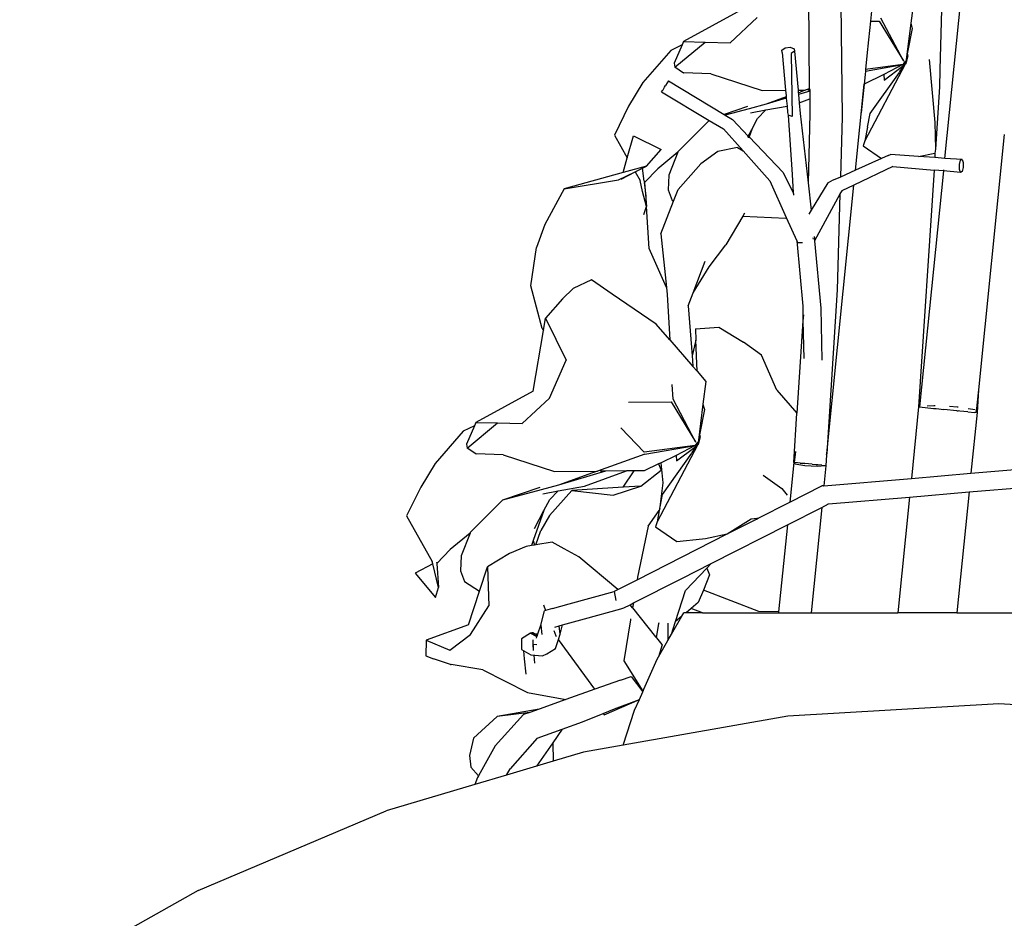
# Model space of a CAD drawing. Units: metres. Extents: x 1.68 to 7.79, y 2.56 to 6.07.
# Drawn here: x 4.12 to 4.23, y 3.78 to 3.88 of the extents above; entities that cross this region are included whole.
import ezdxf

# ---------------------------------------------------------------- set-up
doc = ezdxf.new("R2010")
doc.units = ezdxf.units.M
doc.layers.add('Edges', color=7, linetype='Continuous')

# ---------------------------------------------------------------- blocks, each defined once
blk = doc.blocks.new('Classic 12 Seater Dining Table fr')
at = {"layer": 'Edges'}
for p, q in [((0.57899, 0.42414), (0.58283, 0.46203)), ((0.56375, 0.44773), (0.56389, 0.4319)), ((0.57879, 0.44668), (0.57844, 0.434)), ((0.57141, 0.44646), (0.5707, 0.43943)), ((0.5674, 0.44134), (0.56754, 0.42875)), ((0.57552, 0.44174), (0.57519, 0.43919)), ((0.55625, 0.44065), (0.54986, 0.43715)), ((0.55505, 0.43703), (0.55809, 0.43985)), ((0.5707, 0.43943), (0.57049, 0.43734)), ((0.5707, 0.43943), (0.57166, 0.43944)), ((0.57166, 0.43944), (0.57437, 0.43499)), ((0.57437, 0.43499), (0.57187, 0.43975)), ((0.57519, 0.43919), (0.57465, 0.43487)), ((0.57519, 0.43919), (0.57535, 0.43861)), ((0.57535, 0.43861), (0.57484, 0.43596)), ((0.54971, 0.43679), (0.54846, 0.43617)), ((0.54971, 0.43679), (0.54883, 0.43473)), ((0.5489, 0.4343), (0.5523, 0.4371)), ((0.54986, 0.43715), (0.54971, 0.43679)), ((0.54986, 0.43715), (0.5523, 0.4371)), ((0.5523, 0.4371), (0.55505, 0.43703)), ((0.57049, 0.43734), (0.57031, 0.43555)), ((0.54846, 0.43617), (0.54533, 0.4326)), ((0.56083, 0.43621), (0.56119, 0.43645)), ((0.56088, 0.43592), (0.56083, 0.43621)), ((0.56088, 0.43592), (0.56124, 0.43172)), ((0.56119, 0.43645), (0.56175, 0.43652)), ((0.56175, 0.43652), (0.56219, 0.43635)), ((0.56223, 0.43607), (0.56187, 0.43583)), ((0.56187, 0.43583), (0.56196, 0.4288)), ((0.56219, 0.43635), (0.56223, 0.43607)), ((0.56223, 0.43607), (0.56263, 0.43173)), ((0.57484, 0.43596), (0.57465, 0.43487)), ((0.57486, 0.43555), (0.57484, 0.43596)), ((0.54883, 0.43473), (0.5489, 0.4343)), ((0.57457, 0.43464), (0.57009, 0.4261)), ((0.57014, 0.43387), (0.57431, 0.43459)), ((0.57031, 0.43555), (0.57016, 0.43403)), ((0.57431, 0.43459), (0.57016, 0.43403)), ((0.57431, 0.43459), (0.57219, 0.43348)), ((0.57399, 0.43382), (0.57457, 0.43464)), ((0.57428, 0.4344), (0.57438, 0.43453)), ((0.57437, 0.4346), (0.57431, 0.43459)), ((0.57431, 0.43459), (0.57438, 0.43457)), ((0.57437, 0.43465), (0.57433, 0.43468)), ((0.57434, 0.43457), (0.57438, 0.43453)), ((0.57434, 0.43457), (0.57438, 0.43457)), ((0.57441, 0.43496), (0.57437, 0.43499)), ((0.57437, 0.43465), (0.57455, 0.43486)), ((0.57437, 0.4346), (0.57437, 0.43465)), ((0.57438, 0.43457), (0.57437, 0.4346)), ((0.57438, 0.43457), (0.5744, 0.43463)), ((0.57438, 0.43457), (0.57443, 0.43461)), ((0.57438, 0.43453), (0.57438, 0.43457)), ((0.5744, 0.43463), (0.57455, 0.43486)), ((0.57443, 0.43461), (0.57459, 0.43482)), ((0.57457, 0.43464), (0.57443, 0.43461)), ((0.5745, 0.43493), (0.57459, 0.43492)), ((0.57458, 0.43494), (0.57453, 0.43497)), ((0.57459, 0.43492), (0.57455, 0.43486)), ((0.57455, 0.43486), (0.57459, 0.43482)), ((0.57464, 0.43469), (0.57457, 0.43464)), ((0.57459, 0.43492), (0.57458, 0.43494)), ((0.57465, 0.43487), (0.57459, 0.43492)), ((0.57463, 0.43484), (0.57459, 0.43492)), ((0.57459, 0.43482), (0.57463, 0.43484)), ((0.57465, 0.43487), (0.57463, 0.43484)), ((0.57468, 0.43484), (0.57463, 0.43484)), ((0.57463, 0.43484), (0.5747, 0.43482)), ((0.57465, 0.43474), (0.57464, 0.43469)), ((0.5747, 0.43482), (0.57465, 0.43474)), ((0.57486, 0.43555), (0.57468, 0.43484)), ((0.5747, 0.43482), (0.57468, 0.43484)), ((0.57724, 0.43517), (0.57788, 0.42813)), ((0.54986, 0.43365), (0.5489, 0.4343)), ((0.54986, 0.43365), (0.5499, 0.43368)), ((0.55292, 0.43355), (0.5499, 0.43368)), ((0.55292, 0.43355), (0.55865, 0.4317)), ((0.57219, 0.43348), (0.57, 0.43242)), ((0.5701, 0.43348), (0.57, 0.43242)), ((0.57014, 0.43387), (0.5701, 0.43348)), ((0.57016, 0.43403), (0.57014, 0.43387)), ((0.57066, 0.42914), (0.57394, 0.43372)), ((0.57219, 0.43348), (0.57223, 0.43287)), ((0.57223, 0.43287), (0.57428, 0.4344)), ((0.57399, 0.43382), (0.57394, 0.43372)), ((0.57428, 0.4344), (0.57399, 0.43382)), ((0.57844, 0.434), (0.57839, 0.4321)), ((0.54533, 0.4326), (0.54375, 0.42996)), ((0.54803, 0.43255), (0.54787, 0.43225)), ((0.54812, 0.43267), (0.54803, 0.43255)), ((0.54818, 0.43279), (0.54812, 0.43267)), ((0.54818, 0.43279), (0.5544, 0.42902)), ((0.56902, 0.42281), (0.57, 0.43242)), ((0.57, 0.43242), (0.56966, 0.42921)), ((0.54743, 0.43155), (0.5475, 0.43167)), ((0.54743, 0.43155), (0.55274, 0.42837)), ((0.54759, 0.43179), (0.5475, 0.43167)), ((0.54759, 0.43179), (0.54775, 0.43209)), ((0.54775, 0.43209), (0.54787, 0.43225)), ((0.55865, 0.4317), (0.56124, 0.43172)), ((0.56124, 0.43172), (0.5613, 0.43111)), ((0.56263, 0.43173), (0.56342, 0.43173)), ((0.56263, 0.43173), (0.56265, 0.43147)), ((0.56265, 0.43147), (0.56286, 0.43153)), ((0.56265, 0.43147), (0.56267, 0.43124)), ((0.56393, 0.43162), (0.56267, 0.43124)), ((0.56267, 0.43124), (0.56276, 0.43033)), ((0.56342, 0.43173), (0.56286, 0.43153)), ((0.56389, 0.4319), (0.56342, 0.43173)), ((0.56393, 0.43174), (0.56374, 0.43173)), ((0.56389, 0.4319), (0.56392, 0.43191)), ((0.56389, 0.4319), (0.56393, 0.43179)), ((0.56393, 0.43179), (0.56393, 0.43174)), ((0.56393, 0.43174), (0.56393, 0.43162)), ((0.56393, 0.43162), (0.56394, 0.43077)), ((0.57839, 0.4321), (0.57794, 0.42515)), ((0.55909, 0.43018), (0.55717, 0.42966)), ((0.56131, 0.43098), (0.55909, 0.43018)), ((0.56132, 0.43084), (0.55909, 0.43018)), ((0.5613, 0.43111), (0.56131, 0.43098)), ((0.56131, 0.43098), (0.56132, 0.43084)), ((0.56132, 0.43084), (0.56141, 0.42995)), ((0.56276, 0.43033), (0.56394, 0.43077)), ((0.56276, 0.43033), (0.56287, 0.42913)), ((0.56394, 0.43077), (0.56396, 0.42911)), ((0.54375, 0.42996), (0.54216, 0.42674)), ((0.55699, 0.42991), (0.5544, 0.42902)), ((0.55717, 0.42966), (0.55452, 0.42894)), ((0.55734, 0.42922), (0.55905, 0.42953)), ((0.55905, 0.42953), (0.55813, 0.42858)), ((0.55905, 0.42953), (0.56141, 0.42995)), ((0.56141, 0.42995), (0.56147, 0.42925)), ((0.56147, 0.42925), (0.56152, 0.42897)), ((0.56287, 0.42913), (0.56375, 0.42141)), ((0.56396, 0.42911), (0.56375, 0.42141)), ((0.57038, 0.42762), (0.57066, 0.42914)), ((0.55274, 0.42837), (0.54926, 0.42491)), ((0.55274, 0.42837), (0.55431, 0.42743)), ((0.5544, 0.42902), (0.55452, 0.42894)), ((0.55452, 0.42894), (0.55532, 0.42846)), ((0.55532, 0.42846), (0.55708, 0.42661)), ((0.55747, 0.42734), (0.55813, 0.42858)), ((0.56196, 0.4288), (0.56152, 0.42897)), ((0.56152, 0.42897), (0.56196, 0.42233)), ((0.56754, 0.42875), (0.56736, 0.42206)), ((0.57788, 0.42813), (0.57794, 0.42515)), ((0.55431, 0.42743), (0.55651, 0.42497)), ((0.55708, 0.42661), (0.55723, 0.42689)), ((0.55747, 0.42734), (0.55717, 0.42652)), ((0.55723, 0.42689), (0.55747, 0.42734)), ((0.57038, 0.42762), (0.57009, 0.4261)), ((0.54216, 0.42674), (0.54359, 0.4242)), ((0.54359, 0.4242), (0.54428, 0.42666)), ((0.54428, 0.42666), (0.54736, 0.42514)), ((0.55702, 0.42649), (0.55708, 0.42661)), ((0.55708, 0.42661), (0.55712, 0.42657)), ((0.55712, 0.42657), (0.55717, 0.42652)), ((0.55717, 0.42652), (0.55712, 0.42638)), ((0.55717, 0.42652), (0.56097, 0.42255)), ((0.57009, 0.4261), (0.56988, 0.42554)), ((0.58562, 0.4268), (0.58275, 0.39833)), ((0.54575, 0.42328), (0.54736, 0.42514)), ((0.54923, 0.42483), (0.547, 0.42299)), ((0.54923, 0.42483), (0.54823, 0.42228)), ((0.54926, 0.42491), (0.54923, 0.42483)), ((0.55371, 0.42492), (0.5518, 0.42354)), ((0.55587, 0.42534), (0.55371, 0.42492)), ((0.55587, 0.42534), (0.55651, 0.42497)), ((0.55651, 0.42497), (0.55948, 0.42164)), ((0.56988, 0.42554), (0.57193, 0.42413)), ((0.57607, 0.42434), (0.57788, 0.42473)), ((0.57794, 0.42515), (0.57788, 0.42473)), ((0.57788, 0.42473), (0.57791, 0.42475)), ((0.57788, 0.42473), (0.57788, 0.42422)), ((0.54313, 0.42256), (0.54359, 0.4242)), ((0.57193, 0.42413), (0.56902, 0.42281)), ((0.57266, 0.42446), (0.57193, 0.42413)), ((0.57266, 0.42446), (0.57294, 0.42456)), ((0.57607, 0.42434), (0.57294, 0.42456)), ((0.57788, 0.42422), (0.57607, 0.42434)), ((0.57899, 0.42414), (0.57788, 0.42422)), ((0.58094, 0.424), (0.57899, 0.42414)), ((0.58063, 0.42346), (0.58075, 0.42392)), ((0.58075, 0.42392), (0.58094, 0.424)), ((0.58094, 0.424), (0.58105, 0.42368)), ((0.58105, 0.42368), (0.58104, 0.42313)), ((0.54313, 0.42256), (0.53656, 0.42073)), ((0.54261, 0.42176), (0.54448, 0.42263)), ((0.54293, 0.42183), (0.54448, 0.42263)), ((0.54575, 0.42328), (0.54313, 0.42256)), ((0.54448, 0.42263), (0.54457, 0.42267)), ((0.54448, 0.42263), (0.54502, 0.42167)), ((0.54457, 0.42267), (0.54531, 0.42306)), ((0.54531, 0.42306), (0.54575, 0.42328)), ((0.54549, 0.4216), (0.54531, 0.42306)), ((0.54551, 0.42145), (0.547, 0.42299)), ((0.54927, 0.42068), (0.5518, 0.42354)), ((0.56097, 0.42255), (0.5621, 0.42029)), ((0.56902, 0.42281), (0.56736, 0.42206)), ((0.57321, 0.42322), (0.56885, 0.42115)), ((0.57321, 0.42322), (0.57779, 0.42283)), ((0.57779, 0.42283), (0.57606, 0.39646)), ((0.57885, 0.42274), (0.57618, 0.39646)), ((0.57885, 0.42274), (0.57779, 0.42283)), ((0.58073, 0.42258), (0.57885, 0.42274)), ((0.57886, 0.42285), (0.57886, 0.42281)), ((0.58061, 0.42291), (0.58063, 0.42346)), ((0.58073, 0.42258), (0.58061, 0.42291)), ((0.58091, 0.42267), (0.58073, 0.42258)), ((0.58104, 0.42313), (0.58091, 0.42267)), ((0.53656, 0.42073), (0.54261, 0.42176)), ((0.54531, 0.42046), (0.54502, 0.42167)), ((0.54549, 0.4216), (0.54551, 0.42145)), ((0.54551, 0.42145), (0.54573, 0.41876)), ((0.5457, 0.41998), (0.54551, 0.42145)), ((0.54823, 0.42228), (0.54815, 0.42062)), ((0.55948, 0.42164), (0.56132, 0.41756)), ((0.56196, 0.42233), (0.5621, 0.42029)), ((0.56375, 0.42141), (0.56409, 0.41836)), ((0.56595, 0.42141), (0.56409, 0.41836)), ((0.56595, 0.42141), (0.56636, 0.42162)), ((0.56736, 0.42206), (0.56636, 0.42162)), ((0.53656, 0.42073), (0.53442, 0.41678)), ((0.54573, 0.41876), (0.54531, 0.42046)), ((0.54815, 0.42062), (0.54862, 0.41944)), ((0.54874, 0.41935), (0.54927, 0.42068)), ((0.5621, 0.42029), (0.56214, 0.4202)), ((0.56583, 0.39126), (0.56885, 0.42115)), ((0.56751, 0.42051), (0.5673, 0.42018)), ((0.56885, 0.42115), (0.56751, 0.42051)), ((0.54573, 0.41876), (0.5457, 0.41998)), ((0.54735, 0.41571), (0.54874, 0.41935)), ((0.54862, 0.41944), (0.54874, 0.41935)), ((0.56214, 0.4202), (0.56212, 0.42004)), ((0.5673, 0.42014), (0.56448, 0.41496)), ((0.5673, 0.42014), (0.56701, 0.40949)), ((0.5673, 0.42018), (0.5673, 0.42014)), ((0.54546, 0.41787), (0.54573, 0.41876)), ((0.54605, 0.4141), (0.54573, 0.41876)), ((0.56409, 0.41836), (0.56382, 0.41793)), ((0.55649, 0.4177), (0.55459, 0.41452)), ((0.55668, 0.41802), (0.55649, 0.4177)), ((0.55649, 0.4177), (0.56128, 0.41746)), ((0.56132, 0.41756), (0.56128, 0.41746)), ((0.56132, 0.41756), (0.56248, 0.41496)), ((0.53442, 0.41678), (0.5335, 0.4142)), ((0.54735, 0.41571), (0.54797, 0.40974)), ((0.56248, 0.41496), (0.56315, 0.40766)), ((0.56248, 0.41496), (0.56257, 0.41476)), ((0.56434, 0.41512), (0.56433, 0.41528)), ((0.56443, 0.41544), (0.56446, 0.4152)), ((0.56446, 0.4152), (0.56448, 0.41496)), ((0.56448, 0.41496), (0.56517, 0.40746)), ((0.53286, 0.40995), (0.5335, 0.4142)), ((0.54797, 0.40974), (0.54605, 0.4141)), ((0.55274, 0.41204), (0.55459, 0.41452)), ((0.56257, 0.41476), (0.56314, 0.41475)), ((0.55093, 0.40915), (0.55229, 0.41269)), ((0.55093, 0.40915), (0.55274, 0.41204)), ((0.53961, 0.41059), (0.53756, 0.40965)), ((0.5419, 0.40901), (0.53961, 0.41059)), ((0.53412, 0.40517), (0.53286, 0.40995)), ((0.53756, 0.40965), (0.53637, 0.40847)), ((0.54797, 0.40974), (0.54804, 0.40897)), ((0.56701, 0.40949), (0.56583, 0.39126)), ((0.53637, 0.40847), (0.5345, 0.40633)), ((0.54683, 0.40565), (0.5419, 0.40901)), ((0.54804, 0.40897), (0.54834, 0.40393)), ((0.55038, 0.40772), (0.55093, 0.40915)), ((0.55038, 0.40772), (0.55084, 0.40215)), ((0.56315, 0.40766), (0.56318, 0.40602)), ((0.56517, 0.40746), (0.56529, 0.40164)), ((0.53426, 0.40495), (0.5345, 0.40633)), ((0.5345, 0.40633), (0.53678, 0.40165)), ((0.56318, 0.40602), (0.56251, 0.39574)), ((0.56323, 0.40671), (0.56318, 0.40602)), ((0.56318, 0.40602), (0.56326, 0.40184)), ((0.5331, 0.3982), (0.53426, 0.40495)), ((0.53412, 0.40517), (0.53426, 0.40495)), ((0.54834, 0.40393), (0.54683, 0.40565)), ((0.55122, 0.40515), (0.55381, 0.40533)), ((0.55122, 0.40515), (0.55123, 0.40388)), ((0.55381, 0.40533), (0.55657, 0.40367)), ((0.54834, 0.40393), (0.55092, 0.40096)), ((0.55123, 0.40388), (0.55084, 0.40215)), ((0.55139, 0.40042), (0.55123, 0.40388)), ((0.55856, 0.4022), (0.55657, 0.40367)), ((0.53494, 0.39741), (0.53678, 0.40165)), ((0.55084, 0.40215), (0.55088, 0.40163)), ((0.55088, 0.40163), (0.55092, 0.40096)), ((0.56025, 0.3983), (0.55856, 0.4022)), ((0.55092, 0.40096), (0.55139, 0.40042)), ((0.55139, 0.40042), (0.55237, 0.39929)), ((0.54872, 0.3973), (0.54862, 0.39895)), ((0.55237, 0.39929), (0.55204, 0.39674)), ((0.58275, 0.39833), (0.5825, 0.39594)), ((0.58275, 0.39833), (0.58259, 0.39583)), ((0.5331, 0.3982), (0.52671, 0.3947)), ((0.5319, 0.39458), (0.53494, 0.39741)), ((0.55122, 0.39254), (0.54872, 0.3973)), ((0.56025, 0.3983), (0.56251, 0.39574)), ((0.54373, 0.39696), (0.54851, 0.39699)), ((0.54851, 0.39699), (0.55122, 0.39254)), ((0.55204, 0.39674), (0.5515, 0.39242)), ((0.5522, 0.39616), (0.55169, 0.39351)), ((0.55204, 0.39674), (0.5522, 0.39616)), ((0.57606, 0.39646), (0.57526, 0.38848)), ((0.57618, 0.39646), (0.57606, 0.39646)), ((0.57618, 0.39646), (0.57774, 0.39627)), ((0.57776, 0.39657), (0.57703, 0.39652)), ((0.57774, 0.39627), (0.57804, 0.39625)), ((0.57792, 0.39656), (0.57776, 0.39657)), ((0.57804, 0.39625), (0.57888, 0.39616)), ((0.58033, 0.39601), (0.57888, 0.39616)), ((0.58037, 0.39643), (0.5795, 0.39648)), ((0.58048, 0.39642), (0.58037, 0.39643)), ((0.58238, 0.39611), (0.5816, 0.39623)), ((0.56215, 0.39024), (0.56251, 0.39574)), ((0.58033, 0.39601), (0.58046, 0.396)), ((0.58065, 0.39597), (0.58046, 0.396)), ((0.58155, 0.3959), (0.58065, 0.39597)), ((0.58155, 0.3959), (0.58233, 0.39583)), ((0.58259, 0.39583), (0.5819, 0.38905)), ((0.58249, 0.3958), (0.58233, 0.39583)), ((0.5825, 0.39594), (0.58249, 0.39584)), ((0.58259, 0.39583), (0.58249, 0.39584)), ((0.58249, 0.39584), (0.58249, 0.3958)), ((0.58259, 0.39583), (0.5825, 0.39594)), ((0.52656, 0.39434), (0.52531, 0.39372)), ((0.52656, 0.39434), (0.52568, 0.39228)), ((0.52575, 0.39185), (0.52915, 0.39465)), ((0.52671, 0.3947), (0.52656, 0.39434)), ((0.52671, 0.3947), (0.52915, 0.39465)), ((0.52915, 0.39465), (0.5319, 0.39458)), ((0.5455, 0.39138), (0.5429, 0.39411)), ((0.52531, 0.39372), (0.52218, 0.39015)), ((0.55169, 0.39351), (0.5515, 0.39242)), ((0.55171, 0.3931), (0.55153, 0.39239)), ((0.55171, 0.3931), (0.55169, 0.39351)), ((0.52568, 0.39228), (0.52575, 0.39185)), ((0.52671, 0.3912), (0.52575, 0.39185)), ((0.55116, 0.39214), (0.5455, 0.39138)), ((0.54556, 0.39118), (0.55116, 0.39214)), ((0.55142, 0.39219), (0.54694, 0.38365)), ((0.55116, 0.39214), (0.54904, 0.39103)), ((0.54908, 0.39042), (0.55113, 0.39195)), ((0.55084, 0.39137), (0.55142, 0.39219)), ((0.55113, 0.39195), (0.55084, 0.39137)), ((0.55113, 0.39195), (0.55123, 0.39208)), ((0.55122, 0.39215), (0.55116, 0.39214)), ((0.55116, 0.39214), (0.55123, 0.39212)), ((0.55122, 0.3922), (0.55118, 0.39224)), ((0.55118, 0.39212), (0.55123, 0.39208)), ((0.55118, 0.39212), (0.55123, 0.39212)), ((0.55126, 0.39251), (0.55122, 0.39254)), ((0.55122, 0.3922), (0.5514, 0.39241)), ((0.55122, 0.39215), (0.55122, 0.3922)), ((0.55123, 0.39212), (0.55122, 0.39215)), ((0.55123, 0.39212), (0.55125, 0.39218)), ((0.55123, 0.39212), (0.55128, 0.39216)), ((0.55123, 0.39208), (0.55123, 0.39212)), ((0.55125, 0.39218), (0.5514, 0.39241)), ((0.55128, 0.39216), (0.55144, 0.39237)), ((0.55142, 0.39219), (0.55128, 0.39216)), ((0.55135, 0.39248), (0.55144, 0.39247)), ((0.55143, 0.39249), (0.55138, 0.39252)), ((0.55144, 0.39247), (0.5514, 0.39241)), ((0.5514, 0.39241), (0.55144, 0.39237)), ((0.55149, 0.39224), (0.55142, 0.39219)), ((0.55144, 0.39247), (0.55143, 0.39249)), ((0.5515, 0.39242), (0.55144, 0.39247)), ((0.55148, 0.39239), (0.55144, 0.39247)), ((0.55144, 0.39237), (0.55148, 0.39239)), ((0.5515, 0.39242), (0.55148, 0.39239)), ((0.55153, 0.39239), (0.55148, 0.39239)), ((0.55148, 0.39239), (0.55155, 0.39237)), ((0.5515, 0.39229), (0.55149, 0.39224)), ((0.55155, 0.39237), (0.5515, 0.39229)), ((0.55155, 0.39237), (0.55153, 0.39239)), ((0.52671, 0.3912), (0.52675, 0.39123)), ((0.52977, 0.3911), (0.52675, 0.39123)), ((0.52977, 0.3911), (0.5355, 0.38925)), ((0.54556, 0.39118), (0.54027, 0.38928)), ((0.54904, 0.39103), (0.54736, 0.39022)), ((0.54751, 0.38669), (0.55079, 0.39127)), ((0.54904, 0.39103), (0.54908, 0.39042)), ((0.55084, 0.39137), (0.55079, 0.39127)), ((0.56234, 0.39147), (0.56221, 0.39025)), ((0.56579, 0.39109), (0.56574, 0.38989)), ((0.56579, 0.39109), (0.56582, 0.39115)), ((0.56583, 0.39126), (0.56582, 0.39115)), ((0.52218, 0.39015), (0.52059, 0.38751)), ((0.54707, 0.39008), (0.54549, 0.38932)), ((0.54736, 0.39022), (0.54707, 0.39008)), ((0.54707, 0.39008), (0.54739, 0.38941)), ((0.54759, 0.38797), (0.54736, 0.39022)), ((0.56215, 0.39024), (0.5617, 0.38582)), ((0.56221, 0.39025), (0.56215, 0.39024)), ((0.56215, 0.39024), (0.56228, 0.39014)), ((0.56221, 0.39025), (0.56229, 0.39024)), ((0.56228, 0.39014), (0.56228, 0.3901)), ((0.56228, 0.3901), (0.56338, 0.38992)), ((0.56288, 0.39019), (0.56229, 0.39024)), ((0.56288, 0.39019), (0.56323, 0.39016)), ((0.56323, 0.39016), (0.5633, 0.39015)), ((0.56339, 0.39013), (0.5633, 0.39015)), ((0.56338, 0.38992), (0.5648, 0.38984)), ((0.56419, 0.39006), (0.56339, 0.39013)), ((0.56419, 0.39006), (0.56466, 0.39001)), ((0.56466, 0.39001), (0.56471, 0.39)), ((0.56483, 0.38999), (0.56471, 0.39)), ((0.5648, 0.38984), (0.56567, 0.3899)), ((0.56529, 0.38994), (0.56483, 0.38999)), ((0.56529, 0.38994), (0.56567, 0.3899)), ((0.56574, 0.38989), (0.56551, 0.38766)), ((0.56567, 0.3899), (0.56574, 0.38989)), ((0.5819, 0.38905), (0.5893, 0.38968)), ((0.5355, 0.38925), (0.54027, 0.38928)), ((0.54119, 0.38929), (0.53594, 0.38773)), ((0.53971, 0.38908), (0.53594, 0.38773)), ((0.53882, 0.3876), (0.5435, 0.38931)), ((0.54027, 0.38928), (0.53971, 0.38908)), ((0.54119, 0.38929), (0.54059, 0.38928)), ((0.5435, 0.38931), (0.54119, 0.38929)), ((0.54315, 0.38748), (0.54438, 0.38931)), ((0.54438, 0.38931), (0.5435, 0.38931)), ((0.54549, 0.38932), (0.54438, 0.38931)), ((0.54512, 0.38761), (0.54739, 0.38941)), ((0.55875, 0.38883), (0.56083, 0.38734)), ((0.56551, 0.38766), (0.57526, 0.38848)), ((0.57526, 0.38848), (0.5819, 0.38905)), ((0.52059, 0.38751), (0.51901, 0.38429)), ((0.53384, 0.38746), (0.52971, 0.38604)), ((0.53594, 0.38773), (0.53402, 0.38721)), ((0.5359, 0.38708), (0.53882, 0.3876)), ((0.54315, 0.38748), (0.53741, 0.38711)), ((0.54203, 0.38662), (0.54512, 0.38761)), ((0.54512, 0.38761), (0.54315, 0.38748)), ((0.54726, 0.38532), (0.54759, 0.38797)), ((0.56083, 0.38734), (0.56141, 0.38662)), ((0.5617, 0.38582), (0.56529, 0.38764)), ((0.56548, 0.38766), (0.56529, 0.38764)), ((0.56548, 0.38766), (0.56551, 0.38766)), ((0.58169, 0.38696), (0.58969, 0.38763)), ((0.53402, 0.38721), (0.52971, 0.38604)), ((0.53419, 0.38677), (0.5359, 0.38708)), ((0.53741, 0.38711), (0.53494, 0.38434)), ((0.5359, 0.38708), (0.53498, 0.38613)), ((0.53741, 0.38711), (0.54203, 0.38662)), ((0.54726, 0.38532), (0.54751, 0.38669)), ((0.56603, 0.38563), (0.57505, 0.38639)), ((0.57505, 0.38639), (0.57374, 0.37351)), ((0.57505, 0.38639), (0.58169, 0.38696)), ((0.58169, 0.38696), (0.58033, 0.37351)), ((0.52971, 0.38604), (0.52611, 0.38246)), ((0.53432, 0.38489), (0.53498, 0.38613)), ((0.54723, 0.38517), (0.54717, 0.38489)), ((0.54723, 0.38517), (0.54726, 0.38532)), ((0.5582, 0.38404), (0.5617, 0.38582)), ((0.56145, 0.3833), (0.56527, 0.38524)), ((0.56527, 0.38524), (0.56408, 0.37351)), ((0.56527, 0.38524), (0.56603, 0.38563)), ((0.56586, 0.38561), (0.56603, 0.38563)), ((0.51901, 0.38429), (0.52187, 0.37922)), ((0.53432, 0.38489), (0.53311, 0.38154)), ((0.53327, 0.38291), (0.53432, 0.38489)), ((0.53494, 0.38434), (0.53395, 0.38267)), ((0.54592, 0.38315), (0.54717, 0.38489)), ((0.54717, 0.38489), (0.54694, 0.38365)), ((0.54592, 0.38315), (0.54474, 0.37748)), ((0.54694, 0.38365), (0.54673, 0.38309)), ((0.54673, 0.38309), (0.54913, 0.38145)), ((0.55294, 0.37898), (0.56145, 0.3833)), ((0.55473, 0.38228), (0.55741, 0.38398)), ((0.55473, 0.38228), (0.55801, 0.38394)), ((0.55741, 0.38398), (0.55808, 0.38403)), ((0.55801, 0.38394), (0.5582, 0.38404)), ((0.55801, 0.38394), (0.55808, 0.38403)), ((0.55808, 0.38403), (0.5582, 0.38404)), ((0.56145, 0.3833), (0.56047, 0.37359)), ((0.52608, 0.38238), (0.52385, 0.38054)), ((0.52608, 0.38238), (0.52508, 0.37984)), ((0.52611, 0.38246), (0.52608, 0.38238)), ((0.53341, 0.38107), (0.53395, 0.38267)), ((0.5447, 0.37718), (0.55473, 0.38228)), ((0.55233, 0.38177), (0.55473, 0.38228)), ((0.53232, 0.38089), (0.53048, 0.38009)), ((0.53291, 0.381), (0.53232, 0.38089)), ((0.53307, 0.38145), (0.53291, 0.381)), ((0.53326, 0.38105), (0.53291, 0.381)), ((0.53311, 0.38154), (0.53307, 0.38145)), ((0.53311, 0.38154), (0.53326, 0.38105)), ((0.53341, 0.38107), (0.53326, 0.38105)), ((0.53522, 0.38137), (0.53341, 0.38107)), ((0.53656, 0.38063), (0.53522, 0.38137)), ((0.54913, 0.38145), (0.552, 0.38173)), ((0.552, 0.38173), (0.55233, 0.38177)), ((0.52236, 0.379), (0.52385, 0.38054)), ((0.52508, 0.37984), (0.525, 0.37817)), ((0.53048, 0.38009), (0.52803, 0.37862)), ((0.5382, 0.37973), (0.53656, 0.38063)), ((0.54254, 0.3761), (0.5382, 0.37973)), ((0.52194, 0.37894), (0.51998, 0.37793)), ((0.52194, 0.37894), (0.52187, 0.37922)), ((0.52258, 0.37631), (0.52194, 0.37894)), ((0.52234, 0.37915), (0.52236, 0.379)), ((0.52236, 0.379), (0.52258, 0.37631)), ((0.52714, 0.37591), (0.52803, 0.37862)), ((0.52803, 0.37862), (0.52816, 0.37427)), ((0.54968, 0.37733), (0.55294, 0.37898)), ((0.55247, 0.37848), (0.55294, 0.37898)), ((0.51998, 0.37793), (0.52224, 0.3752)), ((0.525, 0.37817), (0.52547, 0.37699)), ((0.54474, 0.37748), (0.5447, 0.37718)), ((0.55009, 0.37597), (0.55247, 0.37848)), ((0.55278, 0.37771), (0.55209, 0.37603)), ((0.55247, 0.37848), (0.55278, 0.37771)), ((0.52547, 0.37699), (0.52714, 0.37591)), ((0.54254, 0.3761), (0.5447, 0.37718)), ((0.54428, 0.37459), (0.54968, 0.37733)), ((0.52224, 0.3752), (0.52258, 0.37631)), ((0.52591, 0.37214), (0.52714, 0.37591)), ((0.53712, 0.3745), (0.54213, 0.37588)), ((0.54213, 0.37588), (0.54218, 0.37591)), ((0.54213, 0.37588), (0.54231, 0.37485)), ((0.54218, 0.37591), (0.54254, 0.3761)), ((0.54898, 0.37253), (0.55009, 0.37597)), ((0.55209, 0.37603), (0.55151, 0.37463)), ((0.55825, 0.37364), (0.55209, 0.37603)), ((0.52614, 0.37109), (0.52816, 0.37427)), ((0.53425, 0.37437), (0.5345, 0.37376)), ((0.53527, 0.37398), (0.53712, 0.3745)), ((0.54323, 0.37406), (0.54391, 0.3744)), ((0.54391, 0.3744), (0.54428, 0.37459)), ((0.54419, 0.37404), (0.54391, 0.3744)), ((0.54428, 0.37459), (0.54419, 0.37404)), ((0.55151, 0.37463), (0.55074, 0.37399)), ((0.53396, 0.37212), (0.53439, 0.37373)), ((0.5345, 0.37376), (0.53439, 0.37373)), ((0.53527, 0.37398), (0.5345, 0.37376)), ((0.53884, 0.37282), (0.54287, 0.37394)), ((0.54287, 0.37394), (0.54323, 0.37406)), ((0.54419, 0.37404), (0.54676, 0.37082)), ((0.54852, 0.3711), (0.54967, 0.37311)), ((0.54967, 0.37311), (0.54898, 0.37253)), ((0.54967, 0.37311), (0.5499, 0.37351)), ((0.55016, 0.37351), (0.5499, 0.37351)), ((0.55074, 0.37399), (0.55016, 0.37351)), ((0.55198, 0.37351), (0.55016, 0.37351)), ((0.55198, 0.37351), (0.55074, 0.37399)), ((0.55198, 0.37351), (0.56046, 0.37351)), ((0.56047, 0.37359), (0.55825, 0.37364)), ((0.56047, 0.37359), (0.56046, 0.37351)), ((0.56046, 0.37351), (0.56408, 0.37351)), ((0.56408, 0.37351), (0.57374, 0.37351)), ((0.58033, 0.37351), (0.57374, 0.37351)), ((0.58033, 0.37351), (0.59241, 0.37351)), ((0.52591, 0.37214), (0.52119, 0.37045)), ((0.53364, 0.37114), (0.53396, 0.37212)), ((0.53396, 0.37212), (0.53408, 0.37108)), ((0.53551, 0.37189), (0.53601, 0.37203)), ((0.53601, 0.37203), (0.53639, 0.37214)), ((0.53611, 0.37111), (0.53601, 0.37203)), ((0.53611, 0.37111), (0.53639, 0.37214)), ((0.53639, 0.37214), (0.53884, 0.37282)), ((0.54325, 0.36816), (0.54398, 0.37273)), ((0.54398, 0.37273), (0.544, 0.37283)), ((0.54685, 0.37071), (0.54712, 0.3723)), ((0.54712, 0.3723), (0.54716, 0.37242)), ((0.54811, 0.37236), (0.54812, 0.3704)), ((0.54852, 0.3711), (0.54898, 0.37253)), ((0.52383, 0.36932), (0.52614, 0.37109)), ((0.53283, 0.37121), (0.5318, 0.3706)), ((0.53296, 0.37127), (0.53283, 0.37121)), ((0.53354, 0.37082), (0.53283, 0.37121)), ((0.53283, 0.37121), (0.53326, 0.37117)), ((0.53309, 0.37127), (0.53296, 0.37127)), ((0.53326, 0.37117), (0.53309, 0.37127)), ((0.53359, 0.37098), (0.53326, 0.37117)), ((0.53326, 0.37117), (0.53364, 0.37114)), ((0.53354, 0.37082), (0.53359, 0.37098)), ((0.53359, 0.37098), (0.53364, 0.37114)), ((0.53541, 0.37152), (0.53565, 0.37093)), ((0.53565, 0.37093), (0.53569, 0.37087)), ((0.53593, 0.37054), (0.53611, 0.37111)), ((0.54812, 0.3704), (0.54852, 0.3711)), ((0.52119, 0.37045), (0.52114, 0.36869)), ((0.52119, 0.37045), (0.52383, 0.36932)), ((0.5318, 0.3706), (0.53181, 0.36941)), ((0.53309, 0.37048), (0.53312, 0.36929)), ((0.5331, 0.36999), (0.53354, 0.36996)), ((0.53316, 0.36931), (0.5331, 0.36997)), ((0.53349, 0.37066), (0.53354, 0.37082)), ((0.5356, 0.36953), (0.53593, 0.37054)), ((0.54, 0.36498), (0.53593, 0.37054)), ((0.54676, 0.37082), (0.54685, 0.37071)), ((0.54685, 0.37071), (0.54745, 0.36997)), ((0.54708, 0.36858), (0.54812, 0.3704)), ((0.54749, 0.36991), (0.54708, 0.36858)), ((0.54745, 0.36997), (0.54749, 0.36991)), ((0.52114, 0.36869), (0.522, 0.36837)), ((0.53181, 0.36941), (0.53208, 0.36926)), ((0.53216, 0.36837), (0.53208, 0.36926)), ((0.53208, 0.36926), (0.53286, 0.36882)), ((0.53286, 0.36882), (0.53415, 0.36871)), ((0.5333, 0.36788), (0.53321, 0.36879)), ((0.53415, 0.36871), (0.53462, 0.36893)), ((0.53462, 0.36893), (0.5356, 0.36953)), ((0.52391, 0.36772), (0.522, 0.36837)), ((0.52391, 0.36772), (0.52396, 0.36775)), ((0.52752, 0.36716), (0.52396, 0.36775)), ((0.53233, 0.36667), (0.53216, 0.36837)), ((0.54536, 0.36476), (0.54325, 0.36816)), ((0.54545, 0.36498), (0.54692, 0.36832)), ((0.54692, 0.36832), (0.54708, 0.36858)), ((0.52752, 0.36716), (0.5325, 0.36463)), ((0.54283, 0.36599), (0.54, 0.36498)), ((0.54283, 0.36599), (0.54402, 0.36641)), ((0.54402, 0.36641), (0.54533, 0.36469)), ((0.5325, 0.36463), (0.53675, 0.36382)), ((0.54, 0.36498), (0.53675, 0.36382)), ((0.54496, 0.36385), (0.54533, 0.36469)), ((0.54533, 0.36469), (0.54536, 0.36476)), ((0.54536, 0.36476), (0.54545, 0.36498)), ((0.53675, 0.36382), (0.5338, 0.36277)), ((0.54102, 0.36213), (0.54496, 0.36385)), ((0.54218, 0.3628), (0.54496, 0.36385)), ((0.54442, 0.36263), (0.54496, 0.36385)), ((0.58502, 0.36335), (0.5615, 0.36198)), ((0.5979, 0.36263), (0.58502, 0.36335)), ((0.53205, 0.36215), (0.52889, 0.35866)), ((0.5338, 0.36277), (0.5291, 0.36193)), ((0.53276, 0.3624), (0.5291, 0.36193)), ((0.53276, 0.3624), (0.53205, 0.36215)), ((0.5338, 0.36277), (0.53276, 0.3624)), ((0.53862, 0.36133), (0.54091, 0.36227)), ((0.54091, 0.36227), (0.54218, 0.3628)), ((0.54091, 0.36227), (0.54102, 0.36213)), ((0.54315, 0.35875), (0.54442, 0.36263)), ((0.5291, 0.36193), (0.52645, 0.35952)), ((0.53634, 0.36052), (0.53862, 0.36133)), ((0.5615, 0.36198), (0.54315, 0.35875)), ((0.53355, 0.35952), (0.53634, 0.36052)), ((0.53634, 0.36052), (0.5353, 0.35901)), ((0.52645, 0.35952), (0.526, 0.35758)), ((0.53355, 0.35952), (0.53054, 0.35612)), ((0.5353, 0.35901), (0.53349, 0.35642)), ((0.5353, 0.35901), (0.53533, 0.35696)), ((0.52889, 0.35866), (0.52702, 0.35532)), ((0.53871, 0.35797), (0.53533, 0.35696)), ((0.54315, 0.35875), (0.53871, 0.35797)), ((0.526, 0.35758), (0.52618, 0.35628)), ((0.53533, 0.35696), (0.53349, 0.35642)), ((0.52618, 0.35628), (0.52702, 0.35532)), ((0.53349, 0.35642), (0.53014, 0.35542)), ((0.53014, 0.35542), (0.53054, 0.35612)), ((0.53014, 0.35542), (0.5266, 0.35437)), ((0.52691, 0.35513), (0.5266, 0.35437)), ((0.52702, 0.35532), (0.52691, 0.35513)), ((0.5266, 0.35437), (0.51675, 0.35144)), ((0.49577, 0.34254), (0.51675, 0.35144)), ((0.49577, 0.34254), (0.47589, 0.3314))]:
    blk.add_line(p, q, dxfattribs=at)

msp = doc.modelspace()

# ---------------------------------------------------------------- block references
msp.add_blockref('Classic 12 Seater Dining Table fr', (3.64356, 3.44275))

doc.saveas('drawing.dxf')
